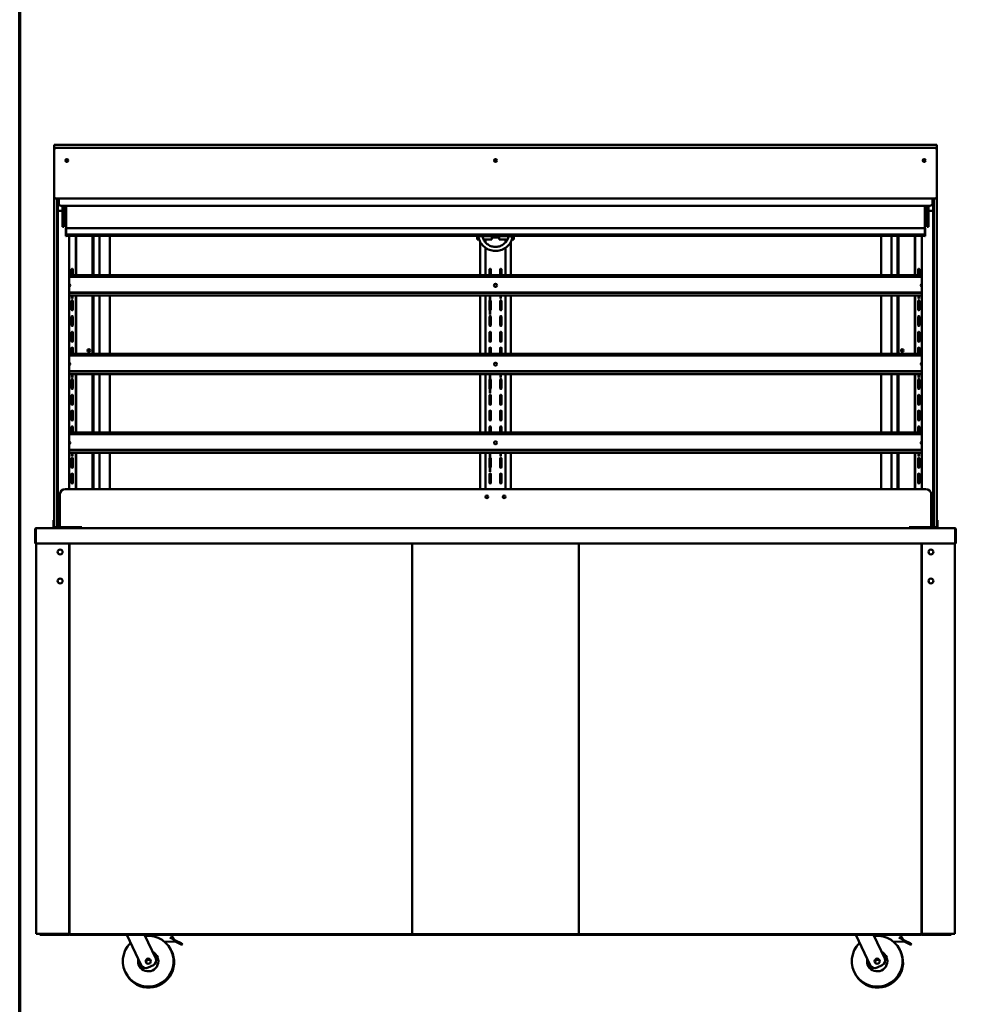
# Model space of a CAD drawing. Units: millimetres. Extents: x 82 to 7300, y 125 to 5125.
# Drawn here: x 125 to 2002, y 1472 to 3411 of the extents above; entities that cross this region are included whole.
import ezdxf

# ---------------------------------------------------------------- set-up
doc = ezdxf.new("R2010")
doc.units = ezdxf.units.MM
doc.header["$LTSCALE"] = 25
doc.layers.add('Border (ISO)', color=7, linetype='Continuous', lineweight=70)
doc.layers.add('Visible (ISO)', color=7, linetype='Continuous', lineweight=50)

# ---------------------------------------------------------------- blocks, each defined once
blk = doc.blocks.new('Borders Default Border')
at = {"layer": 'Border (ISO)', "flags": 128}
blk.add_lwpolyline([(5, 5), (5, 205), (292, 205), (292, 5), (5, 5)], dxfattribs=at)

msp = doc.modelspace()

# ---------------------------------------------------------------- linework, layer by layer
at = {"layer": 'Visible (ISO)'}
for p, q in [((192.81, 3164.76), (197.81, 3164.76)), ((192.81, 3164.76), (192.81, 3158.76)), ((197.81, 3164.76), (1926.81, 3164.76)), ((1926.81, 3164.76), (1931.81, 3164.76)), ((1931.81, 3158.76), (1931.81, 3164.76)), ((192.81, 3153.76), (192.81, 3158.76)), ((197.81, 3158.76), (192.81, 3158.76)), ((192.81, 3153.76), (192.81, 3063.76)), ((1926.81, 3158.76), (197.81, 3158.76)), ((1926.81, 3158.76), (197.81, 3158.76)), ((1931.81, 3158.76), (1926.81, 3158.76)), ((1931.81, 3158.76), (1931.81, 3153.76)), ((1931.81, 3063.76), (1931.81, 3153.76)), ((192.81, 2416.76), (192.81, 3063.76)), ((1931.81, 3063.76), (1931.81, 2416.76)), ((197.81, 3058.76), (1926.81, 3058.76)), ((198.81, 3058.76), (198.81, 2752.39)), ((199.11, 2417.33), (199.11, 3058.76)), ((200.31, 3058.76), (200.31, 3035.56)), ((201.81, 3054.91), (201.81, 3058.76)), ((201.81, 3054.91), (201.81, 3051.82)), ((201.81, 3048.73), (201.81, 3051.82)), ((1917.81, 3044.87), (206.81, 3044.87)), ((209.31, 3003.58), (209.31, 3044.87)), ((211.81, 3003.58), (211.81, 3044.87)), ((216.81, 3044.87), (216.81, 3030.18)), ((1907.81, 3044.87), (1907.81, 3030.18)), ((1912.81, 3003.58), (1912.81, 3044.87)), ((1915.31, 3003.58), (1915.31, 3044.87)), ((1922.81, 3058.76), (1922.81, 3054.91)), ((1922.81, 3051.82), (1922.81, 3054.91)), ((1922.81, 3051.82), (1922.81, 3048.73)), ((1924.31, 3058.76), (1924.31, 3035.56)), ((1925.51, 3058.76), (1925.51, 2417.33)), ((1925.81, 2752.39), (1925.81, 3058.76)), ((200.31, 3034.69), (200.31, 3035.56)), ((209.31, 3034.69), (200.31, 3034.69)), ((200.31, 2409.85), (200.31, 3034.69)), ((216.81, 3038.58), (211.81, 3038.58)), ((216.81, 3030.18), (216.81, 3001.5)), ((1912.81, 3038.58), (1907.81, 3038.58)), ((1907.81, 3030.18), (1907.81, 3001.5)), ((1924.31, 3034.69), (1915.31, 3034.69)), ((1924.31, 3035.56), (1924.31, 3034.69)), ((1924.31, 2409.85), (1924.31, 3034.69)), ((216.81, 3013.58), (211.81, 3013.58)), ((1912.81, 3013.58), (1907.81, 3013.58)), ((209.31, 3003.58), (211.81, 3003.58)), ((216.81, 3001.5), (215.81, 3001.5)), ((215.81, 3001.5), (215.81, 2987.71)), ((216.81, 2987.71), (215.81, 2987.71)), ((215.81, 2987.71), (215.81, 2984.71)), ((216.81, 3001.5), (216.81, 2987.71)), ((1907.81, 3000.95), (216.81, 3000.95)), ((1026.31, 2988.03), (216.81, 2988.03)), ((216.81, 2987.71), (216.81, 2984.71)), ((1026.31, 2988.03), (1026.31, 2985.08)), ((1098.31, 2988.03), (1026.31, 2988.03)), ((1907.81, 2988.03), (1098.31, 2988.03)), ((1098.31, 2988.03), (1098.31, 2985.08)), ((1907.81, 3001.5), (1907.81, 2987.71)), ((1907.81, 3001.5), (1908.81, 3001.5)), ((1907.81, 2987.71), (1908.81, 2987.71)), ((1907.81, 2987.71), (1907.81, 2984.71)), ((1908.81, 3001.5), (1908.81, 2987.71)), ((1908.81, 2987.71), (1908.81, 2984.71)), ((1912.81, 3003.58), (1915.31, 3003.58)), ((216.81, 2984.71), (215.81, 2984.71)), ((1026.31, 2985.29), (216.81, 2985.29)), ((222.54, 2486.76), (222.54, 2985.29)), ((235.31, 2985.29), (235.31, 2908.27)), ((236.01, 2985.29), (236.01, 2908.27)), ((268.61, 2985.29), (268.61, 2908.27)), ((270.31, 2985.29), (270.31, 2908.27)), ((282.16, 2985.29), (282.16, 2908.27)), ((302.31, 2908.27), (302.31, 2985.29)), ((1026.31, 2985.08), (1026.31, 2978.15)), ((1098.31, 2985.08), (1026.31, 2985.08)), ((1026.31, 2978.15), (1030.18, 2978.15)), ((1032.31, 2973.42), (1032.31, 2908.27)), ((1038.83, 2978.15), (1054.81, 2978.15)), ((1042.31, 2978.15), (1042.31, 2972.9)), ((1054.81, 2978.15), (1054.81, 2982.35)), ((1054.81, 2982.35), (1069.81, 2982.35)), ((1069.81, 2982.35), (1069.81, 2978.15)), ((1069.81, 2978.15), (1085.8, 2978.15)), ((1082.31, 2978.15), (1082.31, 2972.9)), ((1092.31, 2908.27), (1092.31, 2973.42)), ((1094.45, 2978.15), (1098.31, 2978.15)), ((1907.81, 2985.29), (1098.31, 2985.29)), ((1098.31, 2978.15), (1098.31, 2985.08)), ((1822.31, 2985.29), (1822.31, 2908.27)), ((1842.46, 2908.27), (1842.46, 2985.29)), ((1854.31, 2985.29), (1854.31, 2908.27)), ((1856.01, 2908.27), (1856.01, 2985.29)), ((1888.61, 2908.27), (1888.61, 2985.29)), ((1889.31, 2908.27), (1889.31, 2985.29)), ((1902.09, 2985.29), (1902.09, 2486.76)), ((1907.81, 2984.71), (1908.81, 2984.71)), ((1042.31, 2962.19), (1042.31, 2908.27)), ((1082.31, 2962.19), (1082.31, 2908.27)), ((222.54, 2908.27), (1902.09, 2908.27)), ((227.39, 2919.63), (227.39, 2908.27)), ((229.64, 2908.27), (229.64, 2919.63)), ((1050.69, 2908.27), (1050.69, 2919.63)), ((1052.94, 2919.63), (1052.94, 2908.27)), ((1071.69, 2908.27), (1071.69, 2919.63)), ((1073.94, 2919.63), (1073.94, 2908.27)), ((1894.99, 2908.27), (1894.99, 2919.63)), ((1897.24, 2919.63), (1897.24, 2908.27)), ((1902.09, 2905.86), (222.54, 2905.86)), ((1902.09, 2904.8), (222.54, 2904.8)), ((222.54, 2874.1), (1902.09, 2874.1)), ((222.54, 2873.54), (1902.09, 2873.54)), ((1902.09, 2868.32), (222.54, 2868.32)), ((227.39, 2857.63), (227.39, 2839.88)), ((227.61, 2868.32), (227.61, 2861.95)), ((227.61, 2861.95), (227.61, 2861.95)), ((228.81, 2861.95), (227.61, 2861.95)), ((228.81, 2868.32), (228.81, 2861.95)), ((228.81, 2861.95), (228.81, 2861.95)), ((229.64, 2839.88), (229.64, 2857.63)), ((235.31, 2868.32), (235.31, 2753.27)), ((236.01, 2868.32), (236.01, 2753.27)), ((268.61, 2868.32), (268.61, 2753.27)), ((270.31, 2868.32), (270.31, 2753.27)), ((282.16, 2868.32), (282.16, 2753.27)), ((302.31, 2753.27), (302.31, 2868.32)), ((1032.31, 2868.32), (1032.31, 2753.27)), ((1042.31, 2868.32), (1042.31, 2753.27)), ((1050.69, 2839.88), (1050.69, 2857.63)), ((1050.91, 2868.32), (1050.91, 2864.38)), ((1050.91, 2845.77), (1050.91, 2864.38)), ((1052.11, 2868.32), (1052.11, 2864.38)), ((1052.11, 2845.77), (1052.11, 2864.38)), ((1052.94, 2857.63), (1052.94, 2839.88)), ((1071.69, 2839.88), (1071.69, 2857.63)), ((1071.91, 2868.32), (1071.91, 2861.95)), ((1071.91, 2861.95), (1071.91, 2861.95)), ((1073.11, 2861.95), (1071.91, 2861.95)), ((1073.11, 2868.32), (1073.11, 2861.95)), ((1073.11, 2861.95), (1073.11, 2861.95)), ((1073.94, 2857.63), (1073.94, 2839.88)), ((1082.31, 2868.32), (1082.31, 2753.27)), ((1092.31, 2753.27), (1092.31, 2868.32)), ((1822.31, 2868.32), (1822.31, 2753.27)), ((1842.46, 2753.27), (1842.46, 2868.32)), ((1854.31, 2868.32), (1854.31, 2753.27)), ((1856.01, 2753.27), (1856.01, 2868.32)), ((1888.61, 2753.27), (1888.61, 2868.32)), ((1889.31, 2753.27), (1889.31, 2868.32)), ((1894.99, 2839.88), (1894.99, 2857.63)), ((1895.81, 2861.92), (1895.81, 2868.32)), ((1895.81, 2861.92), (1897.01, 2861.92)), ((1897.01, 2861.92), (1897.01, 2868.32)), ((1897.24, 2857.63), (1897.24, 2839.88)), ((1050.91, 2842.82), (1050.91, 2845.77)), ((1050.91, 2832.48), (1050.91, 2842.82)), ((1050.91, 2830.95), (1050.91, 2832.48)), ((1052.11, 2830.95), (1050.91, 2830.95)), ((1052.11, 2842.82), (1052.11, 2845.77)), ((1052.11, 2842.82), (1052.11, 2832.48)), ((1052.11, 2832.48), (1052.11, 2830.95)), ((227.39, 2826.63), (227.39, 2808.88)), ((229.64, 2808.88), (229.64, 2826.63)), ((1050.69, 2808.88), (1050.69, 2826.63)), ((1052.94, 2826.63), (1052.94, 2808.88)), ((1071.69, 2808.88), (1071.69, 2826.63)), ((1073.94, 2826.63), (1073.94, 2808.88)), ((1894.99, 2808.88), (1894.99, 2826.63)), ((1897.24, 2826.63), (1897.24, 2808.88)), ((227.39, 2795.63), (227.39, 2777.88)), ((229.64, 2777.88), (229.64, 2795.63)), ((1050.69, 2777.88), (1050.69, 2795.63)), ((1052.94, 2795.63), (1052.94, 2777.88)), ((1071.69, 2777.88), (1071.69, 2795.63)), ((1073.94, 2795.63), (1073.94, 2777.88)), ((1894.99, 2777.88), (1894.99, 2795.63)), ((1897.24, 2795.63), (1897.24, 2777.88)), ((222.54, 2753.27), (1902.09, 2753.27)), ((227.39, 2764.63), (227.39, 2753.27)), ((229.64, 2753.27), (229.64, 2764.63)), ((1050.69, 2753.27), (1050.69, 2764.63)), ((1052.94, 2764.63), (1052.94, 2753.27)), ((1071.69, 2753.27), (1071.69, 2764.63)), ((1073.94, 2764.63), (1073.94, 2753.27)), ((1894.99, 2753.27), (1894.99, 2764.63)), ((1897.24, 2764.63), (1897.24, 2753.27)), ((193.11, 2752.39), (193.11, 2539.67)), ((1902.09, 2750.86), (222.54, 2750.86)), ((1902.09, 2749.8), (222.54, 2749.8)), ((1931.51, 2539.67), (1931.51, 2752.39)), ((222.54, 2719.1), (1902.09, 2719.1)), ((222.54, 2718.54), (1902.09, 2718.54)), ((1902.09, 2713.32), (222.54, 2713.32)), ((227.39, 2702.63), (227.39, 2684.88)), ((227.61, 2713.32), (227.61, 2706.95)), ((227.61, 2706.95), (227.61, 2706.95)), ((228.81, 2706.95), (227.61, 2706.95)), ((228.81, 2713.32), (228.81, 2706.95)), ((228.81, 2706.95), (228.81, 2706.95)), ((229.64, 2684.88), (229.64, 2702.63)), ((235.31, 2713.32), (235.31, 2598.27)), ((236.01, 2713.32), (236.01, 2598.27)), ((268.61, 2713.32), (268.61, 2598.27)), ((270.31, 2713.32), (270.31, 2598.27)), ((282.16, 2713.32), (282.16, 2598.27)), ((302.31, 2598.27), (302.31, 2713.32)), ((1032.31, 2713.32), (1032.31, 2598.27)), ((1042.31, 2713.32), (1042.31, 2598.27)), ((1050.69, 2684.88), (1050.69, 2702.63)), ((1050.91, 2713.32), (1050.91, 2709.38)), ((1050.91, 2690.77), (1050.91, 2709.38)), ((1052.11, 2713.32), (1052.11, 2709.38)), ((1052.11, 2690.77), (1052.11, 2709.38)), ((1052.94, 2702.63), (1052.94, 2684.88)), ((1071.69, 2684.88), (1071.69, 2702.63)), ((1071.91, 2713.32), (1071.91, 2706.95)), ((1071.91, 2706.95), (1071.91, 2706.95)), ((1073.11, 2706.95), (1071.91, 2706.95)), ((1073.11, 2713.32), (1073.11, 2706.95)), ((1073.11, 2706.95), (1073.11, 2706.95)), ((1073.94, 2702.63), (1073.94, 2684.88)), ((1082.31, 2713.32), (1082.31, 2598.27)), ((1092.31, 2598.27), (1092.31, 2713.32)), ((1822.31, 2713.32), (1822.31, 2598.27)), ((1842.46, 2598.27), (1842.46, 2713.32)), ((1854.31, 2713.32), (1854.31, 2598.27)), ((1856.01, 2598.27), (1856.01, 2713.32)), ((1888.61, 2598.27), (1888.61, 2713.32)), ((1889.31, 2598.27), (1889.31, 2713.32)), ((1894.99, 2684.88), (1894.99, 2702.63)), ((1895.81, 2706.92), (1895.81, 2713.32)), ((1895.81, 2706.92), (1897.01, 2706.92)), ((1897.01, 2706.92), (1897.01, 2713.32)), ((1897.24, 2702.63), (1897.24, 2684.88)), ((1050.91, 2687.82), (1050.91, 2690.77)), ((1050.91, 2677.48), (1050.91, 2687.82)), ((1050.91, 2675.95), (1050.91, 2677.48)), ((1052.11, 2675.95), (1050.91, 2675.95)), ((1052.11, 2687.82), (1052.11, 2690.77)), ((1052.11, 2687.82), (1052.11, 2677.48)), ((1052.11, 2677.48), (1052.11, 2675.95)), ((227.39, 2671.63), (227.39, 2653.88)), ((229.64, 2653.88), (229.64, 2671.63)), ((1050.69, 2653.88), (1050.69, 2671.63)), ((1052.94, 2671.63), (1052.94, 2653.88)), ((1071.69, 2653.88), (1071.69, 2671.63)), ((1073.94, 2671.63), (1073.94, 2653.88)), ((1894.99, 2653.88), (1894.99, 2671.63)), ((1897.24, 2671.63), (1897.24, 2653.88)), ((227.39, 2640.63), (227.39, 2622.88)), ((229.64, 2622.88), (229.64, 2640.63)), ((1050.69, 2622.88), (1050.69, 2640.63)), ((1052.94, 2640.63), (1052.94, 2622.88)), ((1071.69, 2622.88), (1071.69, 2640.63)), ((1073.94, 2640.63), (1073.94, 2622.88)), ((1894.99, 2622.88), (1894.99, 2640.63)), ((1897.24, 2640.63), (1897.24, 2622.88)), ((222.54, 2598.27), (1902.09, 2598.27)), ((227.39, 2609.63), (227.39, 2598.27)), ((229.64, 2598.27), (229.64, 2609.63)), ((1050.69, 2598.27), (1050.69, 2609.63)), ((1052.94, 2609.63), (1052.94, 2598.27)), ((1071.69, 2598.27), (1071.69, 2609.63)), ((1073.94, 2609.63), (1073.94, 2598.27)), ((1894.99, 2598.27), (1894.99, 2609.63)), ((1897.24, 2609.63), (1897.24, 2598.27)), ((1902.09, 2595.86), (222.54, 2595.86)), ((1902.09, 2594.8), (222.54, 2594.8)), ((222.54, 2564.1), (1902.09, 2564.1)), ((222.54, 2563.54), (1902.09, 2563.54)), ((198.81, 2539.67), (198.81, 2416.76)), ((1902.09, 2558.32), (222.54, 2558.32)), ((227.39, 2547.63), (227.39, 2529.88)), ((227.61, 2558.32), (227.61, 2551.95)), ((227.61, 2551.95), (227.61, 2551.95)), ((228.81, 2551.95), (227.61, 2551.95)), ((228.81, 2558.32), (228.81, 2551.95)), ((228.81, 2551.95), (228.81, 2551.95)), ((229.64, 2529.88), (229.64, 2547.63)), ((235.31, 2558.32), (235.31, 2486.76)), ((236.01, 2558.32), (236.01, 2486.76)), ((268.61, 2558.32), (268.61, 2486.76)), ((270.31, 2558.32), (270.31, 2486.76)), ((282.16, 2558.32), (282.16, 2486.76)), ((302.31, 2486.76), (302.31, 2558.32)), ((1032.31, 2558.32), (1032.31, 2486.76)), ((1042.31, 2558.32), (1042.31, 2486.76)), ((1050.69, 2529.88), (1050.69, 2547.63)), ((1050.91, 2558.32), (1050.91, 2554.38)), ((1050.91, 2535.77), (1050.91, 2554.38)), ((1052.11, 2558.32), (1052.11, 2554.38)), ((1052.11, 2535.77), (1052.11, 2554.38)), ((1052.94, 2547.63), (1052.94, 2529.88)), ((1071.69, 2529.88), (1071.69, 2547.63)), ((1071.91, 2558.32), (1071.91, 2551.95)), ((1071.91, 2551.95), (1071.91, 2551.95)), ((1073.11, 2551.95), (1071.91, 2551.95)), ((1073.11, 2558.32), (1073.11, 2551.95)), ((1073.11, 2551.95), (1073.11, 2551.95)), ((1073.94, 2547.63), (1073.94, 2529.88)), ((1082.31, 2558.32), (1082.31, 2486.76)), ((1092.31, 2486.76), (1092.31, 2558.32)), ((1822.31, 2558.32), (1822.31, 2486.76)), ((1842.46, 2486.76), (1842.46, 2558.32)), ((1854.31, 2558.32), (1854.31, 2486.76)), ((1856.01, 2486.76), (1856.01, 2558.32)), ((1888.61, 2486.76), (1888.61, 2558.32)), ((1889.31, 2486.76), (1889.31, 2558.32)), ((1894.99, 2529.88), (1894.99, 2547.63)), ((1895.81, 2551.92), (1895.81, 2558.32)), ((1895.81, 2551.92), (1897.01, 2551.92)), ((1897.01, 2551.92), (1897.01, 2558.32)), ((1897.24, 2547.63), (1897.24, 2529.88)), ((1925.81, 2416.76), (1925.81, 2539.67)), ((1050.91, 2532.82), (1050.91, 2535.77)), ((1050.91, 2522.48), (1050.91, 2532.82)), ((1050.91, 2520.95), (1050.91, 2522.48)), ((1052.11, 2520.95), (1050.91, 2520.95)), ((1052.11, 2532.82), (1052.11, 2535.77)), ((1052.11, 2532.82), (1052.11, 2522.48)), ((1052.11, 2522.48), (1052.11, 2520.95)), ((227.39, 2516.63), (227.39, 2498.88)), ((229.64, 2498.88), (229.64, 2516.63)), ((1050.69, 2498.88), (1050.69, 2516.63)), ((1052.94, 2516.63), (1052.94, 2498.88)), ((1071.69, 2498.88), (1071.69, 2516.63)), ((1073.94, 2516.63), (1073.94, 2498.88)), ((1894.99, 2498.88), (1894.99, 2516.63)), ((1897.24, 2516.63), (1897.24, 2498.88)), ((1910.31, 2486.76), (214.31, 2486.76)), ((204.31, 2476.76), (204.31, 2411.76)), ((1920.31, 2411.76), (1920.31, 2476.76)), ((191.31, 2425.48), (191.31, 2420.68)), ((191.31, 2425.48), (192.81, 2425.48)), ((199.31, 2420.68), (199.31, 2425.48)), ((199.31, 2425.48), (200.31, 2425.48)), ((1925.31, 2425.48), (1924.31, 2425.48)), ((1925.31, 2425.48), (1925.31, 2420.68)), ((1933.31, 2425.48), (1931.81, 2425.48)), ((1933.31, 2420.68), (1933.31, 2425.48)), ((155.31, 2407.56), (155.31, 2379.76)), ((156.51, 2407.56), (156.51, 2379.76)), ((156.66, 2381.96), (156.66, 2407.56)), ((157.51, 2409.76), (157.66, 2409.76)), ((157.51, 2409.73), (157.51, 2409.76)), ((157.66, 2409.76), (1966.97, 2409.76)), ((191.31, 2420.68), (191.31, 2416.75)), ((191.31, 2411.76), (191.31, 2416.75)), ((191.31, 2411.76), (192.81, 2411.76)), ((191.31, 2409.76), (191.31, 2411.76)), ((192.81, 2411.76), (192.81, 2416.76)), ((192.81, 2411.76), (198.81, 2411.76)), ((198.81, 2416.76), (198.81, 2411.76)), ((198.81, 2412.76), (199.11, 2412.76)), ((198.81, 2411.76), (199.31, 2411.76)), ((199.11, 2417.33), (199.11, 2412.76)), ((199.11, 2411.76), (199.11, 2412.76)), ((199.31, 2416.75), (199.31, 2420.68)), ((199.31, 2416.75), (199.31, 2411.76)), ((199.31, 2411.76), (200.31, 2411.76)), ((200.31, 2409.76), (200.31, 2409.85)), ((200.92, 2410.01), (214.35, 2411.34)), ((201.01, 2409.85), (201.01, 2409.76)), ((201.31, 2409.94), (201.31, 2409.76)), ((214.8, 2411.27), (201.37, 2409.94)), ((204.31, 2411.76), (247.31, 2411.76)), ((205.81, 2410.26), (204.52, 2410.26)), ((205.81, 2410.26), (245.11, 2410.26)), ((216.75, 2411.31), (216.21, 2411.26)), ((221.25, 2411.76), (216.75, 2411.31)), ((235.31, 2410.26), (235.31, 2409.76)), ((245.11, 2410.26), (245.11, 2409.76)), ((247.31, 2411.76), (247.31, 2409.76)), ((1877.31, 2411.76), (1920.31, 2411.76)), ((1877.31, 2409.76), (1877.31, 2411.76)), ((1879.51, 2409.76), (1879.51, 2410.26)), ((1879.51, 2410.26), (1918.81, 2410.26)), ((1889.31, 2410.26), (1889.31, 2409.76)), ((1903.38, 2411.76), (1907.88, 2411.31)), ((1907.88, 2411.31), (1908.42, 2411.26)), ((1909.83, 2411.27), (1923.26, 2409.94)), ((1923.71, 2410.01), (1910.28, 2411.34)), ((1920.11, 2410.26), (1918.81, 2410.26)), ((1923.31, 2409.76), (1923.31, 2409.94)), ((1923.61, 2409.85), (1923.61, 2409.76)), ((1925.31, 2411.76), (1924.31, 2411.76)), ((1924.31, 2409.76), (1924.31, 2409.85)), ((1925.31, 2420.68), (1925.31, 2416.75)), ((1925.31, 2411.76), (1925.31, 2416.75)), ((1925.81, 2411.76), (1925.31, 2411.76)), ((1925.51, 2412.76), (1925.51, 2417.33)), ((1925.51, 2412.76), (1925.51, 2411.76)), ((1925.51, 2412.76), (1925.81, 2412.76)), ((1925.81, 2411.76), (1925.81, 2416.76)), ((1925.81, 2411.76), (1931.81, 2411.76)), ((1931.81, 2416.76), (1931.81, 2411.76)), ((1933.31, 2411.76), (1931.81, 2411.76)), ((1933.31, 2416.75), (1933.31, 2420.68)), ((1933.31, 2416.75), (1933.31, 2411.76)), ((1933.31, 2411.76), (1933.31, 2409.76)), ((1966.97, 2409.76), (1967.11, 2409.76)), ((1967.11, 2409.76), (1967.11, 2409.73)), ((1967.97, 2407.56), (1967.97, 2381.96)), ((1968.11, 2407.56), (1968.11, 2379.76)), ((1969.31, 2379.76), (1969.31, 2407.56)), ((156.51, 2379.76), (155.31, 2379.76)), ((156.66, 2381.96), (156.66, 2379.76)), ((1967.97, 2379.76), (156.66, 2379.76)), ((157.61, 2379.76), (157.61, 1611.4)), ((222.61, 1612.26), (222.61, 2379.76)), ((222.81, 1662.56), (222.81, 2379.76)), ((222.91, 1611.4), (222.91, 2379.76)), ((898.31, 2379.76), (898.31, 1611.4)), ((898.31, 1611.4), (898.31, 2379.76)), ((1226.31, 1611.4), (1226.31, 2379.76)), ((1226.31, 2379.76), (1226.31, 1611.4)), ((1901.71, 2379.76), (1901.71, 1611.4)), ((1901.81, 2379.76), (1901.81, 1662.56)), ((1902.01, 1612.26), (1902.01, 2379.76)), ((1967.01, 2379.76), (1967.01, 1611.4)), ((1967.97, 2379.76), (1967.97, 2381.96)), ((1968.11, 2379.76), (1969.31, 2379.76)), ((222.81, 2145.86), (222.61, 2145.86)), ((1902.01, 2145.86), (1901.81, 2145.86)), ((222.61, 2120.36), (222.81, 2120.36)), ((1901.81, 2120.36), (1902.01, 2120.36)), ((222.61, 2109.66), (222.81, 2109.66)), ((1901.81, 2109.66), (1902.01, 2109.66)), ((222.61, 1696.36), (222.81, 1696.36)), ((1901.81, 1696.36), (1902.01, 1696.36)), ((222.91, 1649.76), (222.61, 1649.76)), ((222.81, 1662.56), (222.91, 1662.56)), ((1901.71, 1662.56), (1901.81, 1662.56)), ((1902.01, 1649.76), (1901.71, 1649.76)), ((159.31, 1611.4), (157.61, 1611.4)), ((159.31, 1611.4), (220.91, 1611.4)), ((164.61, 1610.56), (169.61, 1610.56)), ((164.61, 1610.56), (164.61, 1609.36)), ((169.61, 1609.36), (164.61, 1609.36)), ((169.61, 1610.56), (176.61, 1610.56)), ((169.61, 1609.36), (221.61, 1609.36)), ((179.61, 1611.26), (176.61, 1611.26)), ((176.61, 1610.56), (176.61, 1611.26)), ((176.61, 1610.56), (179.61, 1610.56)), ((179.61, 1611.26), (220.91, 1611.26)), ((220.91, 1610.56), (179.61, 1610.56)), ((220.91, 1611.26), (220.91, 1610.56)), ((220.91, 1610.56), (221.61, 1610.56)), ((222.61, 1612.26), (222.61, 1611.56)), ((224.61, 1612.4), (222.91, 1611.4)), ((223.61, 1611.4), (222.91, 1611.4)), ((224.61, 1612.4), (223.61, 1611.4)), ((223.76, 1610.56), (224.76, 1612.26)), ((224.76, 1612.26), (223.76, 1611.26)), ((223.76, 1611.26), (223.76, 1610.56)), ((897.47, 1610.56), (223.76, 1610.56)), ((223.81, 1611.6), (223.81, 1611.56)), ((223.96, 1611.56), (223.96, 1611.74)), ((223.96, 1611.46), (223.96, 1611.56)), ((223.96, 1610.56), (223.96, 1609.36)), ((228.96, 1609.36), (223.96, 1609.36)), ((224.61, 1612.4), (224.76, 1612.26)), ((228.96, 1609.36), (1895.67, 1609.36)), ((335.88, 1609.36), (364.48, 1549.38)), ((393, 1562.98), (370.88, 1609.36)), ((896.47, 1612.26), (896.61, 1612.4)), ((896.47, 1612.26), (897.47, 1610.56)), ((896.47, 1612.26), (897.47, 1611.26)), ((898.31, 1611.4), (896.61, 1612.4)), ((896.61, 1612.4), (897.61, 1611.4)), ((897.46, 1611.56), (897.17, 1611.56)), ((897.47, 1611.26), (897.47, 1610.56)), ((897.47, 1610.56), (899.16, 1610.56)), ((897.61, 1611.4), (898.31, 1611.4)), ((900.01, 1612.4), (898.31, 1611.4)), ((899.01, 1611.4), (898.31, 1611.4)), ((900.01, 1612.4), (899.01, 1611.4)), ((899.16, 1610.56), (900.16, 1612.26)), ((900.16, 1612.26), (899.16, 1611.26)), ((899.16, 1611.26), (899.16, 1610.56)), ((1225.47, 1610.56), (899.16, 1610.56)), ((899.46, 1611.56), (899.17, 1611.56)), ((900.01, 1612.4), (900.16, 1612.26)), ((1224.47, 1612.26), (1224.61, 1612.4)), ((1224.47, 1612.26), (1225.47, 1610.56)), ((1224.47, 1612.26), (1225.47, 1611.26)), ((1226.31, 1611.4), (1224.61, 1612.4)), ((1224.61, 1612.4), (1225.61, 1611.4)), ((1225.46, 1611.56), (1225.17, 1611.56)), ((1225.47, 1611.26), (1225.47, 1610.56)), ((1225.47, 1610.56), (1227.16, 1610.56)), ((1225.61, 1611.4), (1226.31, 1611.4)), ((1228.01, 1612.4), (1226.31, 1611.4)), ((1227.01, 1611.4), (1226.31, 1611.4)), ((1228.01, 1612.4), (1227.01, 1611.4)), ((1227.16, 1610.56), (1228.16, 1612.26)), ((1228.16, 1612.26), (1227.16, 1611.26)), ((1227.16, 1611.26), (1227.16, 1610.56)), ((1900.87, 1610.56), (1227.16, 1610.56)), ((1227.46, 1611.56), (1227.17, 1611.56)), ((1228.01, 1612.4), (1228.16, 1612.26)), ((1771.88, 1609.36), (1800.48, 1549.38)), ((1829, 1562.98), (1806.88, 1609.36)), ((1900.67, 1609.36), (1895.67, 1609.36)), ((1899.87, 1612.26), (1900.01, 1612.4)), ((1899.87, 1612.26), (1900.87, 1610.56)), ((1899.87, 1612.26), (1900.87, 1611.26)), ((1901.71, 1611.4), (1900.01, 1612.4)), ((1900.01, 1612.4), (1901.01, 1611.4)), ((1900.67, 1611.74), (1900.67, 1611.56)), ((1900.67, 1611.46), (1900.67, 1611.56)), ((1900.67, 1609.36), (1900.67, 1610.56)), ((1900.81, 1611.6), (1900.81, 1611.56)), ((1900.87, 1611.26), (1900.87, 1610.56)), ((1901.01, 1611.4), (1901.71, 1611.4)), ((1902.01, 1611.56), (1902.01, 1612.26)), ((1903.71, 1610.56), (1903.01, 1610.56)), ((1903.01, 1609.36), (1955.01, 1609.36)), ((1965.31, 1611.4), (1903.71, 1611.4)), ((1945.01, 1611.26), (1903.71, 1611.26)), ((1903.71, 1611.26), (1903.71, 1610.56)), ((1903.71, 1610.56), (1945.01, 1610.56)), ((1945.01, 1611.26), (1948.01, 1611.26)), ((1948.01, 1610.56), (1945.01, 1610.56)), ((1948.01, 1610.56), (1948.01, 1611.26)), ((1955.01, 1610.56), (1948.01, 1610.56)), ((1955.01, 1610.56), (1960.01, 1610.56)), ((1960.01, 1609.36), (1955.01, 1609.36)), ((1960.01, 1609.36), (1960.01, 1610.56)), ((1965.31, 1611.4), (1967.01, 1611.4)), ((410.41, 1595.58), (431.31, 1596.4)), ((420.57, 1604.31), (432.25, 1598.17)), ((432.25, 1598.17), (431.31, 1596.4)), ((431.31, 1596.4), (442, 1590.78)), ((442.93, 1592.55), (432.25, 1598.17)), ((444.59, 1589.41), (442, 1590.78)), ((442.93, 1592.55), (445.52, 1591.18)), ((444.59, 1589.41), (445.52, 1591.18)), ((1846.41, 1595.58), (1867.31, 1596.4)), ((1856.57, 1604.31), (1868.25, 1598.17)), ((1868.25, 1598.17), (1867.31, 1596.4)), ((1867.31, 1596.4), (1878, 1590.78)), ((1878.93, 1592.55), (1868.25, 1598.17)), ((1880.59, 1589.41), (1878, 1590.78)), ((1878.93, 1592.55), (1881.52, 1591.18)), ((1880.59, 1589.41), (1881.52, 1591.18)), ((377.81, 1544.66), (388.28, 1549.65)), ((1813.81, 1544.66), (1824.28, 1549.65))]:
    msp.add_line(p, q, dxfattribs=at)
for centre, radius in [((217.81, 3133.76), 3), ((217.81, 3133.76), 1.65), ((1062.31, 3133.76), 3), ((1062.31, 3133.76), 1.65), ((1906.81, 3133.76), 3), ((1906.81, 3133.76), 1.65), ((261.11, 2759.76), 2.5), ((261.11, 2759.76), 1.82), ((1863.51, 2759.76), 2.5), ((1863.51, 2759.76), 1.82), ((1045.31, 2471.76), 2.5), ((1079.31, 2471.76), 2.5), ((204.61, 2363.06), 4.8), ((1920.01, 2363.06), 4.8), ((204.61, 2306.06), 4.8), ((1920.01, 2306.06), 4.8), ((378.18, 1557.36), 5), ((1814.18, 1557.36), 5)]:
    msp.add_circle(centre, radius, dxfattribs=at)
for centre, radius, start, end in [((197.81, 3153.76), 5, 90, 180), ((1926.81, 3153.76), 5, 0, 90), ((197.81, 3063.76), 5, 180, 270), ((1926.81, 3063.76), 5, 270, 0), ((228.51, 2919.63), 1.12, 0, 180), ((1051.81, 2919.63), 1.12, 0, 180), ((1072.81, 2919.63), 1.12, 0, 180), ((1896.11, 2919.63), 1.12, 0, 180), ((228.51, 2857.63), 1.12, 0, 180), ((1051.81, 2857.63), 1.13, 143.1301, 180), ((1051.81, 2857.63), 1.12, 0, 74.53399), ((1072.81, 2857.63), 1.12, 0, 180), ((1896.11, 2857.63), 1.12, 0, 180), ((228.51, 2839.88), 1.12, 180, 0), ((1051.81, 2839.88), 1.12, 180, 216.8699), ((1051.81, 2839.88), 1.12, 285.46601, 0), ((1072.81, 2839.88), 1.12, 180, 0), ((1896.11, 2839.88), 1.12, 180, 0), ((228.51, 2826.63), 1.12, 0, 180), ((1051.81, 2826.63), 1.12, 0, 180), ((1072.81, 2826.63), 1.12, 0, 180), ((1896.11, 2826.63), 1.12, 0, 180), ((228.51, 2808.88), 1.12, 180, 0), ((228.51, 2795.63), 1.12, 0, 180), ((1051.81, 2808.88), 1.12, 180, 0), ((1051.81, 2795.63), 1.12, 0, 180), ((1072.81, 2808.88), 1.12, 180, 0), ((1072.81, 2795.63), 1.12, 0, 180), ((1896.11, 2808.88), 1.12, 180, 0), ((1896.11, 2795.63), 1.12, 0, 180), ((228.51, 2777.88), 1.12, 180, 0), ((1051.81, 2777.88), 1.12, 180, 0), ((1072.81, 2777.88), 1.12, 180, 0), ((1896.11, 2777.88), 1.12, 180, 0), ((228.51, 2764.63), 1.12, 0, 180), ((1051.81, 2764.63), 1.12, 0, 180), ((1072.81, 2764.63), 1.12, 0, 180), ((1896.11, 2764.63), 1.12, 0, 180), ((228.51, 2702.63), 1.12, 0, 180), ((1051.81, 2702.63), 1.13, 143.1301, 180), ((1051.81, 2702.63), 1.13, 0, 74.53399), ((1072.81, 2702.63), 1.12, 0, 180), ((1896.11, 2702.63), 1.12, 0, 180), ((228.51, 2684.88), 1.12, 180, 0), ((1051.81, 2684.88), 1.13, 180, 216.8699), ((1051.81, 2684.88), 1.13, 285.46601, 0), ((1072.81, 2684.88), 1.12, 180, 0), ((1896.11, 2684.88), 1.12, 180, 0), ((228.51, 2671.63), 1.12, 0, 180), ((1051.81, 2671.63), 1.12, 0, 180), ((1072.81, 2671.63), 1.12, 0, 180), ((1896.11, 2671.63), 1.12, 0, 180), ((228.51, 2653.88), 1.12, 180, 0), ((228.51, 2640.63), 1.12, 0, 180), ((1051.81, 2653.88), 1.12, 180, 0), ((1051.81, 2640.63), 1.12, 0, 180), ((1072.81, 2653.88), 1.12, 180, 0), ((1072.81, 2640.63), 1.12, 0, 180), ((1896.11, 2653.88), 1.12, 180, 0), ((1896.11, 2640.63), 1.12, 0, 180), ((228.51, 2622.88), 1.12, 180, 0), ((1051.81, 2622.88), 1.12, 180, 0), ((1072.81, 2622.88), 1.12, 180, 0), ((1896.11, 2622.88), 1.12, 180, 0), ((228.51, 2609.63), 1.12, 0, 180), ((1051.81, 2609.63), 1.12, 0, 180), ((1072.81, 2609.63), 1.12, 0, 180), ((1896.11, 2609.63), 1.12, 0, 180), ((228.51, 2547.63), 1.12, 0, 180), ((1051.81, 2547.63), 1.12, 143.1301, 180), ((1051.81, 2547.63), 1.12, 0, 74.53399), ((1072.81, 2547.63), 1.12, 0, 180), ((1896.11, 2547.63), 1.12, 0, 180), ((228.51, 2529.88), 1.12, 180, 0), ((1051.81, 2529.88), 1.13, 180, 216.8699), ((1051.81, 2529.88), 1.13, 285.46601, 0), ((1072.81, 2529.88), 1.12, 180, 0), ((1896.11, 2529.88), 1.12, 180, 0), ((228.51, 2516.63), 1.12, 0, 180), ((1051.81, 2516.63), 1.12, 0, 180), ((1072.81, 2516.63), 1.12, 0, 180), ((1896.11, 2516.63), 1.12, 0, 180), ((214.31, 2476.76), 10, 90, 180), ((228.51, 2498.88), 1.12, 180, 0), ((1051.81, 2498.88), 1.12, 180, 0), ((1072.81, 2498.88), 1.12, 180, 0), ((1896.11, 2498.88), 1.12, 180, 0), ((1910.31, 2476.76), 10, 0, 90), ((157.51, 2407.56), 1, 145.59124, 180), ((1967.11, 2407.56), 1, 0, 34.40876), ((176.61, 1612.26), 1.7, 210.33442, 270), ((176.61, 1612.26), 1, 239.15737, 270), ((221.61, 1611.56), 1, 270, 0), ((221.61, 1611.56), 2.2, 270, 346.74852), ((221.61, 1611.56), 2.2, 353.30682, 0), ((373.26, 1567.48), 64.86, 29.62743, 40.21762), ((1809.26, 1567.48), 64.86, 29.62743, 40.21762), ((1903.01, 1611.56), 2.2, 180, 186.69318), ((1903.01, 1611.56), 2.2, 193.25148, 270), ((1903.01, 1611.56), 1, 180, 270), ((1948.01, 1612.26), 1, 270, 300.84263), ((1948.01, 1612.26), 1.7, 270, 329.66558), ((378.18, 1557.36), 50, 133.91545, 97.08455), ((1814.18, 1557.36), 50, 133.91545, 97.08455), ((379.13, 1555.36), 50, 204.2303, 26.7697), ((378.18, 1557.36), 20, 167.66329, 63.33671), ((1815.13, 1555.36), 50, 204.2303, 26.7697), ((1814.18, 1557.36), 20, 167.66329, 63.33671), ((379.13, 1555.36), 5, 38.30219, 192.69781), ((383.97, 1558.68), 10, 295.5, 25.5), ((1815.13, 1555.36), 5, 38.30219, 192.69781), ((1819.97, 1558.68), 10, 295.5, 25.5), ((373.51, 1553.69), 10, 205.5, 295.5), ((1809.51, 1553.69), 10, 205.5, 295.5)]:
    msp.add_arc(centre, radius, start, end, dxfattribs=at)
for centre, major_axis, ratio, start_param, end_param in [((206.81, 3048.73), (-5, 0), 0.7716246, 0, 1.5707963), ((1917.81, 3048.73), (5, 0), 0.7716246, 4.712389, 6.2831853), ((1092.31, 2983.8), (4, 0), 0.1822355, 5.8148281, 7.9064692), ((221.41, 2888.01), (3.2, 0), 0.9563048, 5.0728861, 7.4934845), ((221.41, 2887.66), (3.2, 0), 0.9563048, 0.0573559, 1.2102992), ((1062.31, 2887.66), (3.2, 0), 0.9563048, 0.0573559, 3.0842367), ((1062.01, 2887.3), (3.6, 0), 0.9563048, 0.3556479, 1.4150473), ((1903.21, 2888.01), (-3.2, 0), 0.9563048, 5.0728861, 7.4934845), ((1903.21, 2887.66), (-3.2, 0), 0.9563048, 5.0728861, 6.2258294), ((221.41, 2733.01), (3.2, 0), 0.9563048, 5.0728861, 7.4934845), ((221.41, 2732.66), (3.2, 0), 0.9563048, 0.0573559, 1.2102992), ((1062.31, 2732.66), (3.2, 0), 0.9563048, 0.0573559, 3.0842367), ((1062.01, 2732.3), (3.6, 0), 0.9563048, 0.3556479, 1.4150473), ((1903.21, 2733.01), (-3.2, 0), 0.9563048, 5.0728861, 7.4934845), ((1903.21, 2732.66), (-3.2, 0), 0.9563048, 5.0728861, 6.2258294), ((221.41, 2578.01), (3.2, 0), 0.9563048, 5.0728861, 7.4934845), ((221.41, 2577.66), (3.2, 0), 0.9563048, 0.0573559, 1.2102992), ((1062.31, 2577.66), (3.2, 0), 0.9563048, 0.0573559, 3.0842367), ((1062.01, 2577.3), (3.6, 0), 0.9563048, 0.3556479, 1.4150473), ((1903.21, 2578.01), (-3.2, 0), 0.9563048, 5.0728861, 7.4934845), ((1903.21, 2577.66), (-3.2, 0), 0.9563048, 5.0728861, 6.2258294), ((202.01, 2409.85), (-1.7, 0), 0.1177647, 5.4105207, 6.2831853), ((202.01, 2409.85), (-1, 0), 0.1177647, 5.4105207, 6.2831853), ((215.45, 2411.18), (1.7, 0), 0.1177647, 0.6981317, 2.268928), ((215.45, 2411.18), (-1, 0), 0.1177647, 3.8397244, 5.4105207), ((1909.18, 2411.18), (-1.7, 0), 0.1177647, 4.0142573, 5.5850536), ((1909.18, 2411.18), (1, 0), 0.1177647, 0.8726646, 2.443461), ((1922.61, 2409.85), (1, 0), 0.1177647, 0, 0.8726646), ((1922.61, 2409.85), (1.7, 0), 0.1177647, 0, 0.8726646)]:
    msp.add_ellipse(centre, major_axis=major_axis, ratio=ratio, start_param=start_param, end_param=end_param, dxfattribs=at)
for centre in [(1062.31, 2888.01), (1062.31, 2733.01), (1062.31, 2578.01)]:
    msp.add_ellipse(centre, major_axis=(3.2, 0), ratio=0.9563048, dxfattribs=at)
for points in [[(1028.83, 2983), (1028.78, 2983.26), (1028.73, 2983.52), (1028.69, 2983.78)], [(1902.01, 1646.56), (1902.01, 1646.94), (1901.9, 1647.33), (1901.71, 1647.66)], [(220.91, 1611.4), (221.2, 1611.49), (221.48, 1611.58), (221.72, 1611.67)], [(1903.71, 1611.4), (1903.43, 1611.49), (1903.15, 1611.58), (1902.91, 1611.67)]]:
    msp.add_open_spline(points, degree=3, dxfattribs=at)
for points, knots in [([(1095.99, 2984.09), (1095.55, 2981.37), (1094.76, 2978.7), (1092.25, 2972.91), (1090.27, 2969.82), (1085.48, 2964.48), (1082.61, 2962.17), (1076.36, 2958.57), (1072.89, 2957.26), (1065.8, 2955.79), (1062.08, 2955.61), (1054.87, 2956.42), (1051.29, 2957.41), (1044.7, 2960.41), (1041.62, 2962.46), (1036.33, 2967.35), (1034.05, 2970.25), (1030.68, 2976.39), (1029.49, 2979.66), (1028.83, 2983)], [0.2699514, 0.2699514, 0.2699514, 0.2699514, 1.1021606, 1.1021606, 2.1847638, 2.1847638, 3.2694606, 3.2694606, 4.3559076, 4.3559076, 5.4438162, 5.4438162, 6.5323687, 6.5323687, 7.620554, 7.620554, 8.707467, 8.707467, 9.7412883, 9.7412883, 9.7412883, 9.7412883]), ([(1036.8, 2983.83), (1037.32, 2981.55), (1038.17, 2979.32), (1040.61, 2974.86), (1042.35, 2972.64), (1046.4, 2968.89), (1048.75, 2967.32), (1053.79, 2965.02), (1056.53, 2964.26), (1062.04, 2963.63), (1064.88, 2963.75), (1070.3, 2964.85), (1072.95, 2965.83), (1077.75, 2968.54), (1079.96, 2970.3), (1083.65, 2974.35), (1085.18, 2976.69), (1086.95, 2980.67), (1087.47, 2982.24), (1087.83, 2983.83)], [0.1370793, 0.1370793, 0.1370793, 0.1370793, 0.8526491, 0.8526491, 1.6892009, 1.6892009, 2.5241865, 2.5241865, 3.3568622, 3.3568622, 4.1879326, 4.1879326, 5.0185514, 5.0185514, 5.8499765, 5.8499765, 6.6832599, 6.6832599, 7.1816618, 7.1816618, 7.1816618, 7.1816618]), ([(157.51, 2409.76), (156.71, 2409.76), (155.93, 2409.28), (155.56, 2408.56), (155.4, 2408.25), (155.31, 2407.9), (155.31, 2407.56)], [1.5707963, 1.5707963, 1.5707963, 1.5707963, 2.6663187, 2.6663187, 2.6663187, 3.1415927, 3.1415927, 3.1415927, 3.1415927]), ([(156.66, 2407.56), (156.66, 2408.36), (156.87, 2409.14), (157.2, 2409.51), (157.34, 2409.67), (157.5, 2409.76), (157.66, 2409.76)], [-3.1415927, -3.1415927, -3.1415927, -3.1415927, -2.0460703, -2.0460703, -2.0460703, -1.5707963, -1.5707963, -1.5707963, -1.5707963]), ([(1966.97, 2409.76), (1967.34, 2409.76), (1967.7, 2409.28), (1967.86, 2408.56), (1967.94, 2408.25), (1967.97, 2407.9), (1967.97, 2407.56)], [1.5707963, 1.5707963, 1.5707963, 1.5707963, 2.6663187, 2.6663187, 2.6663187, 3.1415927, 3.1415927, 3.1415927, 3.1415927]), ([(1969.31, 2407.56), (1969.31, 2408.36), (1968.84, 2409.14), (1968.12, 2409.51), (1967.81, 2409.67), (1967.46, 2409.76), (1967.11, 2409.76)], [-3.1415927, -3.1415927, -3.1415927, -3.1415927, -2.0460703, -2.0460703, -2.0460703, -1.5707963, -1.5707963, -1.5707963, -1.5707963]), ([(222.92, 1647.66), (222.9, 1647.63), (222.88, 1647.6), (222.86, 1647.56), (222.7, 1647.25), (222.61, 1646.9), (222.61, 1646.56)], [2.61323539, 2.61323539, 2.61323539, 2.61323539, 2.66631868, 2.66631868, 2.66631868, 3.14159265, 3.14159265, 3.14159265, 3.14159265]), ([(220.91, 1610.56), (221.59, 1610.56), (222.24, 1610.99), (222.49, 1611.61), (222.57, 1611.82), (222.61, 1612.04), (222.61, 1612.26)], [-1, -1, -1, -1, -0.2469362, -0.2469362, -0.2469362, 0, 0, 0, 0]), ([(221.72, 1611.67), (221.58, 1611.48), (221.37, 1611.33), (221.13, 1611.28), (221.06, 1611.26), (220.99, 1611.26), (220.91, 1611.26)], [0.39967599, 0.39967599, 0.39967599, 0.39967599, 0.85989223, 0.85989223, 0.85989223, 1, 1, 1, 1]), ([(221.72, 1611.67), (222.07, 1611.79), (222.34, 1611.92), (222.49, 1612.04), (222.57, 1612.11), (222.61, 1612.19), (222.61, 1612.26)], [-0.68412303, -0.68412303, -0.68412303, -0.68412303, -0.24693616, -0.24693616, -0.24693616, 0, 0, 0, 0]), ([(1903.71, 1610.56), (1903.04, 1610.56), (1902.39, 1610.99), (1902.14, 1611.61), (1902.06, 1611.82), (1902.01, 1612.04), (1902.01, 1612.26)], [-1, -1, -1, -1, -0.2469362, -0.2469362, -0.2469362, 0, 0, 0, 0]), ([(1902.91, 1611.67), (1902.56, 1611.79), (1902.29, 1611.92), (1902.14, 1612.04), (1902.06, 1612.11), (1902.01, 1612.19), (1902.01, 1612.26)], [-0.68412303, -0.68412303, -0.68412303, -0.68412303, -0.24693616, -0.24693616, -0.24693616, 0, 0, 0, 0]), ([(1902.91, 1611.67), (1903.05, 1611.48), (1903.26, 1611.33), (1903.5, 1611.28), (1903.57, 1611.26), (1903.64, 1611.26), (1903.71, 1611.26)], [0.39967599, 0.39967599, 0.39967599, 0.39967599, 0.85989223, 0.85989223, 0.85989223, 1, 1, 1, 1])]:
    msp.add_open_spline(points, degree=3, knots=knots, dxfattribs=at)

# ---------------------------------------------------------------- block references
at = {"xscale": 25, "yscale": 25, "zscale": 25}
msp.add_blockref('Borders Default Border', (0, 0), dxfattribs=at)

doc.saveas('drawing.dxf')
